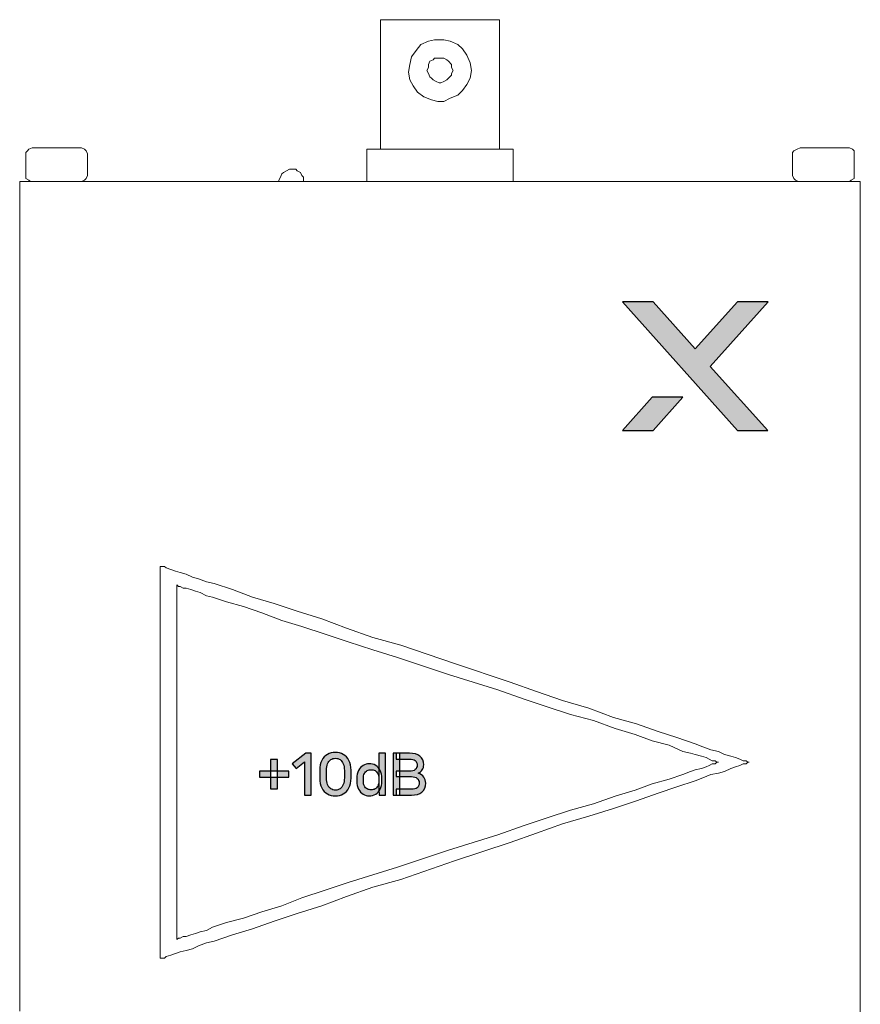
# Model space of a CAD drawing. Units: millimetres. Extents: x 0 to 1561, y 0 to 776.
# Drawn here: x 318 to 330, y 307 to 322 of the extents above; entities that cross this region are included whole.
import ezdxf

# ---------------------------------------------------------------- set-up
doc = ezdxf.new("R2010")
doc.units = ezdxf.units.MM

msp = doc.modelspace()

# ---------------------------------------------------------------- hatches: boundary and pattern name
at = {"layer": 'Defpoints', "transparency": 33554687}
h = msp.add_hatch(color=256, dxfattribs=at)
h.dxf.hatch_style = 2
h.paths.add_polyline_path([(328.364, 317.682), (327.921, 317.682), (327.305, 317), (326.695, 317.682), (326.249, 317.682), (327.917, 315.819), (328.361, 315.819), (327.525, 316.748)])
h = msp.add_hatch(color=256, dxfattribs=at)
h.dxf.hatch_style = 2
h.paths.add_polyline_path([(326.249, 315.819), (326.695, 315.819), (327.128, 316.299), (326.683, 316.299)])
h = msp.add_hatch(color=256, dxfattribs=at)
h.dxf.hatch_style = 2
edge = h.paths.add_edge_path()
edge.add_spline(control_points=[(321.637, 310.525), (321.637, 310.525), (321.637, 311.007), (321.637, 311.007), (321.637, 311.007), (321.513, 310.91), (321.513, 310.91), (321.513, 310.91), (321.459, 310.98), (321.459, 310.98), (321.459, 310.98), (321.655, 311.133), (321.655, 311.133), (321.655, 311.133), (321.734, 311.133), (321.734, 311.133), (321.734, 311.133), (321.734, 310.525), (321.734, 310.525), (321.734, 310.525), (321.637, 310.525), (321.637, 310.525)], knot_values=[0, 0, 0, 0, 1, 1, 1, 2, 2, 2, 3, 3, 3, 4, 4, 4, 5, 5, 5, 6, 6, 6, 7, 7, 7, 7], degree=3, periodic=0)
h = msp.add_hatch(color=256, dxfattribs=at)
h.dxf.hatch_style = 2
edge = h.paths.add_edge_path()
edge.add_spline(control_points=[(322.085, 310.598), (322.111, 310.598), (322.133, 310.605), (322.153, 310.618), (322.172, 310.631), (322.187, 310.651), (322.199, 310.677), (322.21, 310.704), (322.215, 310.737), (322.215, 310.776), (322.215, 310.776), (322.215, 310.882), (322.215, 310.882), (322.215, 310.921), (322.21, 310.953), (322.199, 310.98), (322.187, 311.007), (322.172, 311.027), (322.153, 311.04), (322.133, 311.053), (322.111, 311.06), (322.085, 311.06), (322.059, 311.06), (322.036, 311.053), (322.017, 311.04), (321.998, 311.027), (321.982, 311.007), (321.971, 310.98), (321.96, 310.953), (321.954, 310.921), (321.954, 310.882), (321.954, 310.882), (321.954, 310.776), (321.954, 310.776), (321.954, 310.737), (321.96, 310.704), (321.971, 310.677), (321.982, 310.651), (321.998, 310.631), (322.017, 310.618), (322.036, 310.605), (322.059, 310.598), (322.085, 310.598)], knot_values=[0, 0, 0, 0, 1, 1, 1, 2, 2, 2, 3, 3, 3, 4, 4, 4, 5, 5, 5, 6, 6, 6, 7, 7, 7, 8, 8, 8, 9, 9, 9, 10, 10, 10, 11, 11, 11, 12, 12, 12, 13, 13, 13, 14, 14, 14, 14], degree=3, periodic=0)
edge = h.paths.add_edge_path()
edge.add_spline(control_points=[(322.085, 310.513), (322.043, 310.513), (322.004, 310.523), (321.97, 310.543), (321.936, 310.562), (321.908, 310.591), (321.888, 310.63), (321.868, 310.669), (321.858, 310.716), (321.858, 310.772), (321.858, 310.772), (321.858, 310.886), (321.858, 310.886), (321.858, 310.942), (321.868, 310.989), (321.888, 311.027), (321.908, 311.066), (321.936, 311.096), (321.97, 311.115), (322.004, 311.135), (322.043, 311.145), (322.085, 311.145), (322.127, 311.145), (322.165, 311.135), (322.199, 311.115), (322.233, 311.096), (322.261, 311.066), (322.281, 311.027), (322.301, 310.989), (322.311, 310.942), (322.311, 310.886), (322.311, 310.886), (322.311, 310.772), (322.311, 310.772), (322.311, 310.716), (322.301, 310.669), (322.281, 310.63), (322.261, 310.591), (322.233, 310.562), (322.199, 310.543), (322.165, 310.523), (322.127, 310.513), (322.085, 310.513)], knot_values=[0, 0, 0, 0, 1, 1, 1, 2, 2, 2, 3, 3, 3, 4, 4, 4, 5, 5, 5, 6, 6, 6, 7, 7, 7, 8, 8, 8, 9, 9, 9, 10, 10, 10, 11, 11, 11, 12, 12, 12, 13, 13, 13, 14, 14, 14, 14], degree=3, periodic=0)
h = msp.add_hatch(color=256, dxfattribs=at)
h.dxf.hatch_style = 2
edge = h.paths.add_edge_path()
edge.add_spline(control_points=[(322.811, 310.525), (322.811, 310.525), (322.721, 310.525), (322.721, 310.525), (322.721, 310.525), (322.715, 310.606), (322.715, 310.606), (322.715, 310.606), (322.715, 311.133), (322.715, 311.133), (322.715, 311.133), (322.811, 311.133), (322.811, 311.133), (322.811, 311.133), (322.811, 310.525), (322.811, 310.525)], knot_values=[0, 0, 0, 0, 1, 1, 1, 2, 2, 2, 3, 3, 3, 4, 4, 4, 5, 5, 5, 5], degree=3, periodic=0)
edge = h.paths.add_edge_path()
edge.add_spline(control_points=[(322.603, 310.601), (322.624, 310.601), (322.643, 310.605), (322.66, 310.615), (322.677, 310.624), (322.69, 310.639), (322.7, 310.657), (322.71, 310.676), (322.715, 310.7), (322.715, 310.727), (322.715, 310.727), (322.715, 310.767), (322.715, 310.767), (322.715, 310.795), (322.71, 310.818), (322.7, 310.837), (322.69, 310.856), (322.677, 310.87), (322.66, 310.88), (322.643, 310.889), (322.624, 310.894), (322.603, 310.894), (322.582, 310.894), (322.563, 310.889), (322.546, 310.88), (322.529, 310.87), (322.516, 310.856), (322.506, 310.837), (322.496, 310.818), (322.491, 310.795), (322.491, 310.767), (322.491, 310.767), (322.491, 310.727), (322.491, 310.727), (322.491, 310.7), (322.496, 310.676), (322.506, 310.657), (322.516, 310.639), (322.529, 310.624), (322.546, 310.615), (322.563, 310.605), (322.582, 310.601), (322.603, 310.601)], knot_values=[0, 0, 0, 0, 1, 1, 1, 2, 2, 2, 3, 3, 3, 4, 4, 4, 5, 5, 5, 6, 6, 6, 7, 7, 7, 8, 8, 8, 9, 9, 9, 10, 10, 10, 11, 11, 11, 12, 12, 12, 13, 13, 13, 14, 14, 14, 14], degree=3, periodic=0)
edge = h.paths.add_edge_path()
edge.add_spline(control_points=[(322.576, 310.513), (322.544, 310.513), (322.515, 310.522), (322.487, 310.539), (322.46, 310.556), (322.437, 310.58), (322.421, 310.613), (322.404, 310.645), (322.395, 310.682), (322.395, 310.725), (322.395, 310.725), (322.395, 310.77), (322.395, 310.77), (322.395, 310.813), (322.404, 310.85), (322.421, 310.882), (322.437, 310.914), (322.46, 310.938), (322.487, 310.955), (322.515, 310.973), (322.544, 310.981), (322.576, 310.981), (322.61, 310.981), (322.641, 310.973), (322.669, 310.956), (322.697, 310.939), (322.719, 310.914), (322.735, 310.882), (322.752, 310.85), (322.76, 310.813), (322.76, 310.77), (322.76, 310.77), (322.76, 310.725), (322.76, 310.725), (322.76, 310.682), (322.752, 310.644), (322.735, 310.612), (322.719, 310.58), (322.697, 310.556), (322.669, 310.539), (322.641, 310.522), (322.61, 310.513), (322.576, 310.513)], knot_values=[0, 0, 0, 0, 1, 1, 1, 2, 2, 2, 3, 3, 3, 4, 4, 4, 5, 5, 5, 6, 6, 6, 7, 7, 7, 8, 8, 8, 9, 9, 9, 10, 10, 10, 11, 11, 11, 12, 12, 12, 13, 13, 13, 14, 14, 14, 14], degree=3, periodic=0)
h = msp.add_hatch(color=256, dxfattribs=at)
h.dxf.hatch_style = 2
edge = h.paths.add_edge_path()
edge.add_spline(control_points=[(322.965, 310.525), (322.965, 310.525), (322.965, 310.61), (322.965, 310.61), (322.965, 310.61), (323.187, 310.61), (323.187, 310.61), (323.224, 310.61), (323.252, 310.618), (323.271, 310.633), (323.29, 310.649), (323.3, 310.671), (323.3, 310.701), (323.3, 310.73), (323.29, 310.752), (323.271, 310.768), (323.252, 310.784), (323.224, 310.793), (323.187, 310.793), (323.187, 310.793), (322.965, 310.793), (322.965, 310.793), (322.965, 310.793), (322.965, 310.871), (322.965, 310.871), (322.965, 310.871), (323.158, 310.871), (323.158, 310.871), (323.194, 310.871), (323.223, 310.879), (323.242, 310.895), (323.261, 310.911), (323.271, 310.933), (323.271, 310.961), (323.271, 310.99), (323.261, 311.012), (323.242, 311.026), (323.223, 311.041), (323.194, 311.048), (323.158, 311.048), (323.158, 311.048), (322.966, 311.048), (322.966, 311.048), (322.966, 311.048), (322.966, 311.133), (322.966, 311.133), (322.966, 311.133), (323.159, 311.133), (323.159, 311.133), (323.224, 311.133), (323.275, 311.119), (323.311, 311.089), (323.348, 311.06), (323.366, 311.018), (323.366, 310.963), (323.366, 310.936), (323.359, 310.912), (323.346, 310.891), (323.333, 310.871), (323.313, 310.854), (323.285, 310.842), (323.323, 310.83), (323.35, 310.811), (323.368, 310.787), (323.386, 310.762), (323.395, 310.733), (323.395, 310.698), (323.395, 310.642), (323.377, 310.599), (323.341, 310.569), (323.304, 310.54), (323.253, 310.525), (323.188, 310.525), (323.188, 310.525), (322.965, 310.525), (322.965, 310.525)], knot_values=[0, 0, 0, 0, 1, 1, 1, 2, 2, 2, 3, 3, 3, 4, 4, 4, 5, 5, 5, 6, 6, 6, 7, 7, 7, 8, 8, 8, 9, 9, 9, 10, 10, 10, 11, 11, 11, 12, 12, 12, 13, 13, 13, 14, 14, 14, 15, 15, 15, 16, 16, 16, 17, 17, 17, 18, 18, 18, 19, 19, 19, 20, 20, 20, 21, 21, 21, 22, 22, 22, 23, 23, 23, 24, 24, 24, 25, 25, 25, 25], degree=3, periodic=0)
edge = h.paths.add_edge_path()
edge.add_spline(control_points=[(322.921, 310.525), (322.921, 310.525), (322.921, 311.133), (322.921, 311.133), (322.921, 311.133), (323.018, 311.133), (323.018, 311.133), (323.018, 311.133), (323.018, 310.525), (323.018, 310.525), (323.018, 310.525), (322.921, 310.525), (322.921, 310.525)], knot_values=[0, 0, 0, 0, 1, 1, 1, 2, 2, 2, 3, 3, 3, 4, 4, 4, 4], degree=3, periodic=0)
h = msp.add_hatch(color=256, dxfattribs=at)
h.dxf.hatch_style = 2
edge = h.paths.add_edge_path()
edge.add_spline(control_points=[(321.145, 310.618), (321.145, 310.618), (321.145, 311.042), (321.145, 311.042), (321.145, 311.042), (321.246, 311.042), (321.246, 311.042), (321.246, 311.042), (321.246, 310.618), (321.246, 310.618), (321.246, 310.618), (321.145, 310.618), (321.145, 310.618)], knot_values=[0, 0, 0, 0, 1, 1, 1, 2, 2, 2, 3, 3, 3, 4, 4, 4, 4], degree=3, periodic=0)
edge = h.paths.add_edge_path()
edge.add_spline(control_points=[(320.984, 310.786), (320.984, 310.786), (320.984, 310.874), (320.984, 310.874), (320.984, 310.874), (321.408, 310.874), (321.408, 310.874), (321.408, 310.874), (321.408, 310.786), (321.408, 310.786), (321.408, 310.786), (320.984, 310.786), (320.984, 310.786)], knot_values=[0, 0, 0, 0, 1, 1, 1, 2, 2, 2, 3, 3, 3, 4, 4, 4, 4], degree=3, periodic=0)

# ---------------------------------------------------------------- linework, layer by layer
at = {"layer": 'Defpoints', "lineweight": 15}
for p, q in [((317.504, 319.407), (317.504, 319.429)), ((317.504, 319.429), (317.526, 319.429)), ((317.504, 319.362), (317.504, 319.407)), ((317.526, 319.429), (317.593, 319.429)), ((317.593, 319.429), (317.683, 319.429)), ((317.683, 319.429), (317.795, 319.429)), ((317.795, 319.429), (317.929, 319.429)), ((317.929, 319.429), (318.086, 319.429)), ((318.086, 319.429), (318.265, 319.429)), ((318.265, 319.429), (318.444, 319.429)), ((318.444, 319.429), (318.667, 319.429)), ((318.667, 319.429), (318.891, 319.429)), ((318.891, 319.429), (319.137, 319.429)), ((319.137, 319.429), (319.406, 319.429)), ((319.406, 319.429), (319.675, 319.429)), ((319.675, 319.429), (319.966, 319.429)), ((319.966, 319.429), (320.256, 319.429)), ((320.256, 319.429), (320.57, 319.429)), ((320.57, 319.429), (321.219, 319.429)), ((321.219, 319.429), (321.913, 319.429)), ((321.913, 319.429), (322.606, 319.429)), ((322.606, 319.429), (323.323, 319.429)), ((323.323, 319.429), (324.733, 319.429)), ((324.733, 319.429), (325.449, 319.429)), ((325.449, 319.429), (326.12, 319.429)), ((326.12, 319.429), (326.434, 319.429)), ((326.434, 319.429), (326.747, 319.429)), ((326.747, 319.429), (327.06, 319.429)), ((327.06, 319.429), (327.351, 319.429)), ((327.351, 319.429), (327.642, 319.429)), ((327.642, 319.429), (327.911, 319.429)), ((327.911, 319.429), (328.157, 319.429)), ((328.157, 319.429), (328.403, 319.429)), ((328.403, 319.429), (328.627, 319.429)), ((328.627, 319.429), (328.828, 319.429)), ((328.828, 319.429), (329.03, 319.429)), ((329.03, 319.429), (329.186, 319.429)), ((329.186, 319.429), (329.343, 319.429)), ((329.343, 319.429), (329.455, 319.429)), ((329.455, 319.429), (329.567, 319.429)), ((329.567, 319.429), (329.634, 319.429)), ((329.634, 319.429), (329.679, 319.429)), ((329.679, 319.429), (329.701, 319.429)), ((329.701, 319.429), (329.701, 319.384)), ((329.701, 319.384), (329.701, 319.317)), ((317.504, 319.272), (317.504, 319.362)), ((317.504, 319.161), (317.504, 319.272)), ((329.701, 319.317), (329.701, 319.228)), ((317.504, 319.004), (317.504, 319.161)), ((329.701, 319.228), (329.701, 319.093)), ((317.504, 318.847), (317.504, 319.004)), ((329.701, 319.093), (329.701, 318.937)), ((317.504, 318.646), (317.504, 318.847)), ((329.701, 318.937), (329.701, 318.758)), ((329.701, 318.758), (329.701, 318.556)), ((317.504, 318.422), (317.504, 318.646)), ((329.701, 318.556), (329.701, 318.332)), ((317.504, 318.176), (317.504, 318.422)), ((329.701, 318.332), (329.701, 318.064)), ((317.504, 317.907), (317.504, 318.176)), ((329.701, 318.064), (329.701, 317.795)), ((317.504, 317.616), (317.504, 317.907)), ((329.701, 317.795), (329.701, 317.504)), ((317.504, 317.325), (317.504, 317.616)), ((329.701, 317.504), (329.701, 317.191)), ((317.504, 316.99), (317.504, 317.325)), ((329.701, 317.191), (329.701, 316.855)), ((317.504, 316.654), (317.504, 316.99)), ((329.701, 316.855), (329.701, 316.52)), ((317.504, 316.296), (317.504, 316.654)), ((329.701, 316.52), (329.701, 316.162)), ((317.504, 315.938), (317.504, 316.296)), ((329.701, 316.162), (329.701, 315.781)), ((317.504, 315.557), (317.504, 315.938)), ((329.701, 315.781), (329.701, 315.401)), ((317.504, 315.177), (317.504, 315.557)), ((329.701, 315.401), (329.701, 314.998)), ((317.504, 314.774), (317.504, 315.177)), ((329.701, 314.998), (329.701, 314.595)), ((317.504, 313.946), (317.504, 314.774)), ((329.701, 314.595), (329.701, 313.767)), ((317.504, 313.095), (317.504, 313.946)), ((329.701, 313.767), (329.701, 312.916)), ((317.504, 311.372), (317.504, 313.095)), ((329.701, 312.916), (329.701, 312.066)), ((329.701, 312.066), (329.701, 311.193)), ((317.504, 310.522), (317.504, 311.372)), ((329.701, 311.193), (329.701, 310.343)), ((317.504, 309.671), (317.504, 310.522)), ((329.701, 310.343), (329.701, 309.514)), ((317.504, 309.268), (317.504, 309.671)), ((329.701, 309.514), (329.701, 309.112)), ((317.504, 308.865), (317.504, 309.268)), ((329.701, 309.112), (329.701, 308.709)), ((317.504, 308.485), (317.504, 308.865)), ((329.701, 308.709), (329.701, 308.328)), ((317.504, 308.105), (317.504, 308.485)), ((329.701, 308.328), (329.701, 307.948)), ((317.504, 307.746), (317.504, 308.105)), ((329.701, 307.948), (329.701, 307.59)), ((317.504, 307.388), (317.504, 307.746)), ((329.701, 307.59), (329.701, 307.254))]:
    msp.add_line(p, q, dxfattribs=at)
at = {"layer": 'Defpoints', "lineweight": 9}
for p, q in [((319.54, 313.844), (319.54, 313.777)), ((319.563, 313.844), (319.54, 313.844)), ((319.607, 313.844), (319.563, 313.844)), ((319.63, 313.822), (319.607, 313.844)), ((319.697, 313.799), (319.63, 313.822)), ((319.54, 313.777), (319.54, 313.71)), ((319.54, 313.71), (319.54, 313.598)), ((319.764, 313.777), (319.697, 313.799)), ((319.831, 313.755), (319.764, 313.777)), ((319.921, 313.732), (319.831, 313.755)), ((320.01, 313.688), (319.921, 313.732)), ((320.1, 313.665), (320.01, 313.688)), ((319.54, 313.598), (319.54, 313.486)), ((319.786, 313.576), (319.786, 313.553)), ((319.809, 313.553), (319.786, 313.576)), ((319.786, 313.553), (319.786, 313.508)), ((319.831, 313.553), (319.809, 313.553)), ((319.876, 313.531), (319.831, 313.553)), ((319.921, 313.531), (319.876, 313.531)), ((319.988, 313.508), (319.921, 313.531)), ((320.212, 313.62), (320.1, 313.665)), ((320.324, 313.598), (320.212, 313.62)), ((320.592, 313.508), (320.324, 313.598)), ((319.54, 313.486), (319.54, 313.329)), ((319.786, 313.508), (319.786, 313.441)), ((319.786, 313.441), (319.786, 313.352)), ((320.055, 313.486), (319.988, 313.508)), ((320.122, 313.464), (320.055, 313.486)), ((320.212, 313.419), (320.122, 313.464)), ((320.301, 313.397), (320.212, 313.419)), ((320.503, 313.329), (320.301, 313.397)), ((320.883, 313.397), (320.592, 313.508)), ((321.196, 313.307), (320.883, 313.397)), ((319.54, 313.329), (319.54, 313.15)), ((319.786, 313.352), (319.786, 313.24)), ((319.786, 313.24), (319.786, 313.083)), ((320.749, 313.262), (320.503, 313.329)), ((321.017, 313.173), (320.749, 313.262)), ((321.532, 313.195), (321.196, 313.307)), ((319.54, 313.15), (319.54, 312.971)), ((321.308, 313.061), (321.017, 313.173)), ((321.89, 313.083), (321.532, 313.195)), ((319.54, 312.971), (319.54, 312.748)), ((319.786, 313.083), (319.786, 312.927)), ((321.599, 312.971), (321.308, 313.061)), ((321.935, 312.859), (321.599, 312.971)), ((322.248, 312.949), (321.89, 313.083)), ((319.786, 312.927), (319.786, 312.77)), ((322.271, 312.748), (321.935, 312.859)), ((322.629, 312.815), (322.248, 312.949)), ((323.032, 312.703), (322.629, 312.815)), ((319.54, 312.748), (319.54, 312.524)), ((319.786, 312.77), (319.786, 312.568)), ((322.629, 312.636), (322.271, 312.748)), ((323.815, 312.434), (323.032, 312.703)), ((319.54, 312.524), (319.54, 312.3)), ((319.786, 312.568), (319.786, 312.367)), ((322.987, 312.524), (322.629, 312.636)), ((323.725, 312.278), (322.987, 312.524)), ((324.621, 312.166), (323.815, 312.434)), ((319.54, 312.3), (319.54, 312.054)), ((319.786, 312.367), (319.786, 312.166)), ((324.442, 312.054), (323.725, 312.278)), ((319.786, 312.166), (319.786, 311.942)), ((325.001, 312.031), (324.621, 312.166)), ((319.54, 312.054), (319.54, 311.539)), ((324.822, 311.919), (324.442, 312.054)), ((325.382, 311.897), (325.001, 312.031)), ((319.786, 311.942), (319.786, 311.472)), ((325.158, 311.808), (324.822, 311.919)), ((325.762, 311.785), (325.382, 311.897)), ((325.494, 311.696), (325.158, 311.808)), ((325.829, 311.606), (325.494, 311.696)), ((326.12, 311.651), (325.762, 311.785)), ((319.54, 311.539), (319.54, 311.002)), ((326.143, 311.494), (325.829, 311.606)), ((326.456, 311.561), (326.12, 311.651)), ((326.769, 311.449), (326.456, 311.561)), ((319.786, 311.472), (319.786, 311.002)), ((326.434, 311.405), (326.143, 311.494)), ((326.68, 311.315), (326.434, 311.405)), ((327.038, 311.36), (326.769, 311.449)), ((326.926, 311.248), (326.68, 311.315)), ((327.127, 311.159), (326.926, 311.248)), ((327.306, 311.27), (327.038, 311.36)), ((327.418, 311.226), (327.306, 311.27)), ((327.239, 311.136), (327.127, 311.159)), ((327.306, 311.114), (327.239, 311.136)), ((327.396, 311.091), (327.306, 311.114)), ((327.53, 311.181), (327.418, 311.226)), ((327.642, 311.159), (327.53, 311.181)), ((327.732, 311.114), (327.642, 311.159)), ((327.821, 311.091), (327.732, 311.114)), ((319.54, 311.002), (319.54, 310.465)), ((319.786, 311.002), (319.786, 310.532)), ((327.463, 311.069), (327.396, 311.091)), ((327.508, 311.047), (327.463, 311.069)), ((327.463, 310.935), (327.508, 310.957)), ((327.553, 311.024), (327.508, 311.047)), ((327.508, 310.957), (327.553, 310.979)), ((327.597, 311.024), (327.553, 311.024)), ((327.553, 310.979), (327.597, 310.979)), ((327.62, 311.002), (327.597, 311.024)), ((327.597, 310.979), (327.62, 311.002)), ((327.62, 311.002), (327.642, 311.002)), ((327.642, 311.002), (327.62, 311.002)), ((327.888, 311.069), (327.821, 311.091)), ((327.955, 311.047), (327.888, 311.069)), ((327.888, 310.935), (327.955, 310.957)), ((328, 311.024), (327.955, 311.047)), ((327.955, 310.957), (328, 310.979)), ((328.045, 311.024), (328, 311.024)), ((328, 310.979), (328.045, 310.979)), ((328.067, 311.002), (328.045, 311.024)), ((328.045, 310.979), (328.067, 311.002)), ((328.067, 311.002), (328.09, 311.002)), ((328.09, 311.002), (328.067, 311.002)), ((326.926, 310.756), (327.127, 310.823)), ((327.127, 310.823), (327.239, 310.868)), ((327.239, 310.868), (327.306, 310.89)), ((327.306, 310.89), (327.396, 310.912)), ((327.396, 310.912), (327.463, 310.935)), ((327.418, 310.778), (327.53, 310.823)), ((327.53, 310.823), (327.642, 310.845)), ((327.642, 310.845), (327.732, 310.868)), ((327.732, 310.868), (327.821, 310.912)), ((327.821, 310.912), (327.888, 310.935)), ((326.434, 310.599), (326.68, 310.689)), ((326.68, 310.689), (326.926, 310.756)), ((327.038, 310.644), (327.306, 310.733)), ((327.306, 310.733), (327.418, 310.778)), ((319.786, 310.532), (319.786, 310.062)), ((326.143, 310.509), (326.434, 310.599)), ((326.456, 310.442), (326.769, 310.554)), ((326.769, 310.554), (327.038, 310.644)), ((319.54, 310.465), (319.54, 309.95)), ((325.494, 310.308), (325.829, 310.398)), ((325.829, 310.398), (326.143, 310.509)), ((326.12, 310.33), (326.456, 310.442)), ((325.158, 310.196), (325.494, 310.308)), ((325.762, 310.219), (326.12, 310.33)), ((324.822, 310.084), (325.158, 310.196)), ((325.001, 309.972), (325.382, 310.107)), ((325.382, 310.107), (325.762, 310.219)), ((319.786, 310.062), (319.786, 309.838)), ((324.442, 309.95), (324.822, 310.084)), ((324.621, 309.838), (325.001, 309.972)), ((319.54, 309.95), (319.54, 309.704)), ((319.786, 309.838), (319.786, 309.614)), ((323.725, 309.726), (324.442, 309.95)), ((323.815, 309.569), (324.621, 309.838)), ((319.54, 309.704), (319.54, 309.48)), ((322.987, 309.48), (323.725, 309.726)), ((319.786, 309.614), (319.786, 309.435)), ((323.032, 309.301), (323.815, 309.569)), ((319.54, 309.48), (319.54, 309.256)), ((319.786, 309.435), (319.786, 309.234)), ((322.629, 309.368), (322.987, 309.48)), ((319.54, 309.256), (319.54, 309.032)), ((321.935, 309.144), (322.271, 309.256)), ((322.271, 309.256), (322.629, 309.368)), ((322.629, 309.189), (323.032, 309.301)), ((319.786, 309.234), (319.786, 309.055)), ((321.599, 309.032), (321.935, 309.144)), ((322.248, 309.055), (322.629, 309.189)), ((319.54, 309.032), (319.54, 308.853)), ((319.786, 309.055), (319.786, 308.898)), ((321.308, 308.92), (321.599, 309.032)), ((321.89, 308.92), (322.248, 309.055)), ((319.54, 308.853), (319.54, 308.674)), ((319.786, 308.898), (319.786, 308.764)), ((320.749, 308.741), (321.017, 308.831)), ((321.017, 308.831), (321.308, 308.92)), ((321.196, 308.697), (321.532, 308.809)), ((321.532, 308.809), (321.89, 308.92)), ((319.54, 308.674), (319.54, 308.518)), ((319.786, 308.764), (319.786, 308.652)), ((320.301, 308.607), (320.503, 308.674)), ((320.503, 308.674), (320.749, 308.741)), ((320.883, 308.585), (321.196, 308.697)), ((319.786, 308.652), (319.786, 308.562)), ((319.786, 308.562), (319.786, 308.495)), ((320.055, 308.518), (320.122, 308.54)), ((320.122, 308.54), (320.212, 308.562)), ((320.212, 308.562), (320.301, 308.607)), ((320.592, 308.495), (320.883, 308.585)), ((319.54, 308.518), (319.54, 308.406)), ((319.54, 308.406), (319.54, 308.294)), ((319.786, 308.495), (319.786, 308.45)), ((319.786, 308.45), (319.786, 308.428)), ((319.786, 308.428), (319.809, 308.45)), ((319.809, 308.45), (319.831, 308.45)), ((319.831, 308.45), (319.876, 308.473)), ((319.876, 308.473), (319.921, 308.473)), ((319.921, 308.473), (319.988, 308.495)), ((319.988, 308.495), (320.055, 308.518)), ((320.1, 308.339), (320.212, 308.383)), ((320.212, 308.383), (320.324, 308.406)), ((320.324, 308.406), (320.592, 308.495)), ((319.54, 308.294), (319.54, 308.204)), ((319.764, 308.227), (319.831, 308.249)), ((319.831, 308.249), (319.921, 308.271)), ((319.921, 308.271), (320.01, 308.294)), ((320.01, 308.294), (320.1, 308.339)), ((319.54, 308.204), (319.54, 308.16)), ((319.54, 308.16), (319.563, 308.16)), ((319.563, 308.16), (319.607, 308.16)), ((319.607, 308.16), (319.63, 308.182)), ((319.63, 308.182), (319.697, 308.204)), ((319.697, 308.204), (319.764, 308.227))]:
    msp.add_line(p, q, dxfattribs=at)
at = {"layer": 'Defpoints', "lineweight": 5}
for points in [[(322.741, 319.899), (322.741, 319.944), (322.741, 319.966), (322.741, 320.033), (322.741, 320.078), (322.741, 320.168), (322.741, 320.324), (322.741, 320.526), (322.741, 320.75), (322.741, 321.175), (322.741, 321.376), (322.741, 321.533), (322.741, 321.6), (322.741, 321.667), (322.741, 321.712), (322.741, 321.757), (322.741, 321.779), (322.763, 321.779), (322.786, 321.779), (322.83, 321.779), (322.875, 321.779), (322.942, 321.779), (323.009, 321.779), (323.166, 321.779), (323.367, 321.779), (323.77, 321.779), (323.949, 321.779), (324.128, 321.779), (324.285, 321.779), (324.33, 321.779), (324.397, 321.779), (324.419, 321.779), (324.464, 321.779), (324.464, 321.757), (324.464, 321.734), (324.464, 321.712), (324.464, 321.667), (324.464, 321.6), (324.464, 321.533), (324.464, 321.443), (324.464, 321.264), (324.464, 321.063), (324.464, 320.839), (324.464, 320.615), (324.464, 320.414), (324.464, 320.235), (324.464, 320.145), (324.464, 320.078), (324.464, 320.011), (324.464, 319.966), (324.464, 319.921), (324.464, 319.899), (324.442, 319.899), (324.419, 319.899), (324.375, 319.899), (324.307, 319.899), (324.263, 319.899), (324.106, 319.899), (323.927, 319.899), (323.524, 319.899), (323.323, 319.899), (323.144, 319.899), (322.987, 319.899), (322.92, 319.899), (322.853, 319.899), (322.808, 319.899), (322.763, 319.899), (322.741, 319.899)], [(324.061, 321.041), (324.039, 321.152), (323.994, 321.264), (323.927, 321.354), (323.86, 321.421), (323.748, 321.466), (323.658, 321.488), (323.524, 321.488), (323.435, 321.466), (323.323, 321.421), (323.255, 321.331), (323.188, 321.242), (323.166, 321.13), (323.144, 321.018), (323.166, 320.906), (323.211, 320.817), (323.278, 320.727), (323.367, 320.66), (323.479, 320.615), (323.569, 320.593), (323.614, 320.593), (323.658, 320.593), (323.748, 320.638), (323.86, 320.682), (323.927, 320.75), (323.994, 320.839), (324.039, 320.929), (324.061, 321.041)], [(323.793, 321.041), (323.77, 321.085), (323.77, 321.13), (323.725, 321.175), (323.703, 321.197), (323.658, 321.22), (323.614, 321.22), (323.569, 321.22), (323.524, 321.22), (323.502, 321.197), (323.457, 321.175), (323.435, 321.13), (323.435, 321.085), (323.412, 321.041), (323.435, 320.996), (323.457, 320.951), (323.479, 320.929), (323.502, 320.906), (323.546, 320.884), (323.591, 320.861), (323.614, 320.861), (323.658, 320.884), (323.703, 320.906), (323.725, 320.929), (323.77, 320.973), (323.77, 320.996), (323.793, 321.041)], [(324.665, 319.429), (324.665, 319.452), (324.665, 319.474), (324.665, 319.496), (324.665, 319.541), (324.665, 319.742), (324.665, 319.854), (324.665, 319.877), (324.665, 319.899), (324.643, 319.899), (324.621, 319.899), (324.554, 319.899), (324.486, 319.899), (324.419, 319.899), (324.33, 319.899), (324.128, 319.899), (323.905, 319.899), (323.412, 319.899), (323.166, 319.899), (322.942, 319.899), (322.853, 319.899), (322.763, 319.899), (322.696, 319.899), (322.629, 319.899), (322.584, 319.899), (322.562, 319.899), (322.539, 319.899), (322.539, 319.877), (322.539, 319.854), (322.539, 319.765), (322.539, 319.675), (322.539, 319.563), (322.539, 319.474), (322.539, 319.452), (322.539, 319.429), (322.562, 319.429), (322.606, 319.429), (322.651, 319.429), (322.718, 319.429), (322.808, 319.429), (322.897, 319.429), (322.987, 319.429), (323.211, 319.429), (323.703, 319.429), (323.949, 319.429), (324.173, 319.429), (324.263, 319.429), (324.375, 319.429), (324.442, 319.429), (324.531, 319.429), (324.576, 319.429), (324.621, 319.429), (324.643, 319.429), (324.665, 319.429)]]:
    msp.add_lwpolyline(points, dxfattribs=at)
at = {"layer": 'Defpoints', "lineweight": 15}
for points in [[(317.683, 319.921), (317.727, 319.921), (317.75, 319.921), (317.817, 319.921), (317.951, 319.921), (318.108, 319.921), (318.242, 319.921), (318.287, 319.921), (318.332, 319.921), (318.377, 319.921), (318.399, 319.921), (318.444, 319.899), (318.466, 319.877), (318.488, 319.832), (318.488, 319.81), (318.488, 319.787), (318.488, 319.653), (318.488, 319.608), (318.488, 319.563), (318.488, 319.541), (318.488, 319.519), (318.466, 319.474), (318.444, 319.452), (318.399, 319.429), (318.377, 319.429), (318.332, 319.429), (318.287, 319.429), (318.242, 319.429), (318.175, 319.429), (318.041, 319.429), (317.884, 319.429), (317.817, 319.429), (317.772, 319.429), (317.727, 319.429), (317.683, 319.429), (317.66, 319.429), (317.638, 319.452), (317.593, 319.474), (317.593, 319.519), (317.593, 319.541), (317.593, 319.563), (317.593, 319.608), (317.593, 319.653), (317.593, 319.787), (317.593, 319.81), (317.593, 319.832), (317.593, 319.854), (317.616, 319.877), (317.638, 319.899), (317.683, 319.921)], [(328.828, 319.921), (328.851, 319.921), (328.895, 319.921), (328.963, 319.921), (329.097, 319.921), (329.231, 319.921), (329.365, 319.921), (329.433, 319.921), (329.477, 319.921), (329.5, 319.921), (329.522, 319.921), (329.544, 319.921), (329.589, 319.899), (329.612, 319.877), (329.612, 319.832), (329.612, 319.81), (329.612, 319.787), (329.612, 319.653), (329.612, 319.608), (329.612, 319.563), (329.612, 319.541), (329.612, 319.519), (329.612, 319.474), (329.567, 319.452), (329.544, 319.429), (329.522, 319.429), (329.477, 319.429), (329.433, 319.429), (329.388, 319.429), (329.321, 319.429), (329.164, 319.429), (329.03, 319.429), (328.963, 319.429), (328.918, 319.429), (328.873, 319.429), (328.828, 319.429), (328.806, 319.429), (328.761, 319.452), (328.739, 319.474), (328.716, 319.519), (328.716, 319.541), (328.716, 319.563), (328.716, 319.608), (328.716, 319.653), (328.716, 319.787), (328.716, 319.81), (328.716, 319.832), (328.716, 319.854), (328.739, 319.877), (328.784, 319.899), (328.828, 319.921)], [(321.443, 319.429), (321.398, 319.429), (321.331, 319.429), (321.286, 319.429), (321.264, 319.429), (321.264, 319.452), (321.286, 319.496), (321.308, 319.541), (321.331, 319.563), (321.376, 319.586), (321.42, 319.608), (321.465, 319.608), (321.51, 319.608), (321.532, 319.586), (321.577, 319.563), (321.599, 319.519), (321.622, 319.496), (321.622, 319.452), (321.622, 319.429), (321.599, 319.429), (321.577, 319.429), (321.487, 319.429), (321.465, 319.429), (321.443, 319.429)]]:
    msp.add_lwpolyline(points, dxfattribs=at)
at = {"layer": 'Defpoints'}
for points in [[(328.364, 317.682), (327.921, 317.682), (327.305, 317), (326.695, 317.682), (326.249, 317.682), (327.917, 315.819), (328.361, 315.819), (327.525, 316.748)], [(326.249, 315.819), (326.695, 315.819), (327.128, 316.299), (326.683, 316.299)]]:
    msp.add_lwpolyline(points, close=True, dxfattribs=at)
for points, knots in [([(321.637, 310.525), (321.637, 310.525), (321.637, 311.007), (321.637, 311.007), (321.637, 311.007), (321.513, 310.91), (321.513, 310.91), (321.513, 310.91), (321.459, 310.98), (321.459, 310.98), (321.459, 310.98), (321.655, 311.133), (321.655, 311.133), (321.655, 311.133), (321.734, 311.133), (321.734, 311.133), (321.734, 311.133), (321.734, 310.525), (321.734, 310.525), (321.734, 310.525), (321.637, 310.525), (321.637, 310.525)], [0, 0, 0, 0, 1, 1, 1, 2, 2, 2, 3, 3, 3, 4, 4, 4, 5, 5, 5, 6, 6, 6, 7, 7, 7, 7]), ([(322.085, 310.513), (322.043, 310.513), (322.004, 310.523), (321.97, 310.543), (321.936, 310.562), (321.908, 310.591), (321.888, 310.63), (321.868, 310.669), (321.858, 310.716), (321.858, 310.772), (321.858, 310.772), (321.858, 310.886), (321.858, 310.886), (321.858, 310.942), (321.868, 310.989), (321.888, 311.027), (321.908, 311.066), (321.936, 311.096), (321.97, 311.115), (322.004, 311.135), (322.043, 311.145), (322.085, 311.145), (322.127, 311.145), (322.165, 311.135), (322.199, 311.115), (322.233, 311.096), (322.261, 311.066), (322.281, 311.027), (322.301, 310.989), (322.311, 310.942), (322.311, 310.886), (322.311, 310.886), (322.311, 310.772), (322.311, 310.772), (322.311, 310.716), (322.301, 310.669), (322.281, 310.63), (322.261, 310.591), (322.233, 310.562), (322.199, 310.543), (322.165, 310.523), (322.127, 310.513), (322.085, 310.513)], [0, 0, 0, 0, 1, 1, 1, 2, 2, 2, 3, 3, 3, 4, 4, 4, 5, 5, 5, 6, 6, 6, 7, 7, 7, 8, 8, 8, 9, 9, 9, 10, 10, 10, 11, 11, 11, 12, 12, 12, 13, 13, 13, 14, 14, 14, 14]), ([(322.811, 310.525), (322.811, 310.525), (322.721, 310.525), (322.721, 310.525), (322.721, 310.525), (322.715, 310.606), (322.715, 310.606), (322.715, 310.606), (322.715, 311.133), (322.715, 311.133), (322.715, 311.133), (322.811, 311.133), (322.811, 311.133), (322.811, 311.133), (322.811, 310.525), (322.811, 310.525)], [0, 0, 0, 0, 1, 1, 1, 2, 2, 2, 3, 3, 3, 4, 4, 4, 5, 5, 5, 5]), ([(322.921, 310.525), (322.921, 310.525), (322.921, 311.133), (322.921, 311.133), (322.921, 311.133), (323.018, 311.133), (323.018, 311.133), (323.018, 311.133), (323.018, 310.525), (323.018, 310.525), (323.018, 310.525), (322.921, 310.525), (322.921, 310.525)], [0, 0, 0, 0, 1, 1, 1, 2, 2, 2, 3, 3, 3, 4, 4, 4, 4]), ([(322.965, 310.525), (322.965, 310.525), (322.965, 310.61), (322.965, 310.61), (322.965, 310.61), (323.187, 310.61), (323.187, 310.61), (323.224, 310.61), (323.252, 310.618), (323.271, 310.633), (323.29, 310.649), (323.3, 310.671), (323.3, 310.701), (323.3, 310.73), (323.29, 310.752), (323.271, 310.768), (323.252, 310.784), (323.224, 310.793), (323.187, 310.793), (323.187, 310.793), (322.965, 310.793), (322.965, 310.793), (322.965, 310.793), (322.965, 310.871), (322.965, 310.871), (322.965, 310.871), (323.158, 310.871), (323.158, 310.871), (323.194, 310.871), (323.223, 310.879), (323.242, 310.895), (323.261, 310.911), (323.271, 310.933), (323.271, 310.961), (323.271, 310.99), (323.261, 311.012), (323.242, 311.026), (323.223, 311.041), (323.194, 311.048), (323.158, 311.048), (323.158, 311.048), (322.966, 311.048), (322.966, 311.048), (322.966, 311.048), (322.966, 311.133), (322.966, 311.133), (322.966, 311.133), (323.159, 311.133), (323.159, 311.133), (323.224, 311.133), (323.275, 311.119), (323.311, 311.089), (323.348, 311.06), (323.366, 311.018), (323.366, 310.963), (323.366, 310.936), (323.359, 310.912), (323.346, 310.891), (323.333, 310.871), (323.313, 310.854), (323.285, 310.842), (323.323, 310.83), (323.35, 310.811), (323.368, 310.787), (323.386, 310.762), (323.395, 310.733), (323.395, 310.698), (323.395, 310.642), (323.377, 310.599), (323.341, 310.569), (323.304, 310.54), (323.253, 310.525), (323.188, 310.525), (323.188, 310.525), (322.965, 310.525), (322.965, 310.525)], [0, 0, 0, 0, 1, 1, 1, 2, 2, 2, 3, 3, 3, 4, 4, 4, 5, 5, 5, 6, 6, 6, 7, 7, 7, 8, 8, 8, 9, 9, 9, 10, 10, 10, 11, 11, 11, 12, 12, 12, 13, 13, 13, 14, 14, 14, 15, 15, 15, 16, 16, 16, 17, 17, 17, 18, 18, 18, 19, 19, 19, 20, 20, 20, 21, 21, 21, 22, 22, 22, 23, 23, 23, 24, 24, 24, 25, 25, 25, 25]), ([(321.145, 310.618), (321.145, 310.618), (321.145, 311.042), (321.145, 311.042), (321.145, 311.042), (321.246, 311.042), (321.246, 311.042), (321.246, 311.042), (321.246, 310.618), (321.246, 310.618), (321.246, 310.618), (321.145, 310.618), (321.145, 310.618)], [0, 0, 0, 0, 1, 1, 1, 2, 2, 2, 3, 3, 3, 4, 4, 4, 4]), ([(322.085, 310.598), (322.111, 310.598), (322.133, 310.605), (322.153, 310.618), (322.172, 310.631), (322.187, 310.651), (322.199, 310.677), (322.21, 310.704), (322.215, 310.737), (322.215, 310.776), (322.215, 310.776), (322.215, 310.882), (322.215, 310.882), (322.215, 310.921), (322.21, 310.953), (322.199, 310.98), (322.187, 311.007), (322.172, 311.027), (322.153, 311.04), (322.133, 311.053), (322.111, 311.06), (322.085, 311.06), (322.059, 311.06), (322.036, 311.053), (322.017, 311.04), (321.998, 311.027), (321.982, 311.007), (321.971, 310.98), (321.96, 310.953), (321.954, 310.921), (321.954, 310.882), (321.954, 310.882), (321.954, 310.776), (321.954, 310.776), (321.954, 310.737), (321.96, 310.704), (321.971, 310.677), (321.982, 310.651), (321.998, 310.631), (322.017, 310.618), (322.036, 310.605), (322.059, 310.598), (322.085, 310.598)], [0, 0, 0, 0, 1, 1, 1, 2, 2, 2, 3, 3, 3, 4, 4, 4, 5, 5, 5, 6, 6, 6, 7, 7, 7, 8, 8, 8, 9, 9, 9, 10, 10, 10, 11, 11, 11, 12, 12, 12, 13, 13, 13, 14, 14, 14, 14]), ([(322.576, 310.513), (322.544, 310.513), (322.515, 310.522), (322.487, 310.539), (322.46, 310.556), (322.437, 310.58), (322.421, 310.613), (322.404, 310.645), (322.395, 310.682), (322.395, 310.725), (322.395, 310.725), (322.395, 310.77), (322.395, 310.77), (322.395, 310.813), (322.404, 310.85), (322.421, 310.882), (322.437, 310.914), (322.46, 310.938), (322.487, 310.955), (322.515, 310.973), (322.544, 310.981), (322.576, 310.981), (322.61, 310.981), (322.641, 310.973), (322.669, 310.956), (322.697, 310.939), (322.719, 310.914), (322.735, 310.882), (322.752, 310.85), (322.76, 310.813), (322.76, 310.77), (322.76, 310.77), (322.76, 310.725), (322.76, 310.725), (322.76, 310.682), (322.752, 310.644), (322.735, 310.612), (322.719, 310.58), (322.697, 310.556), (322.669, 310.539), (322.641, 310.522), (322.61, 310.513), (322.576, 310.513)], [0, 0, 0, 0, 1, 1, 1, 2, 2, 2, 3, 3, 3, 4, 4, 4, 5, 5, 5, 6, 6, 6, 7, 7, 7, 8, 8, 8, 9, 9, 9, 10, 10, 10, 11, 11, 11, 12, 12, 12, 13, 13, 13, 14, 14, 14, 14]), ([(320.984, 310.786), (320.984, 310.786), (320.984, 310.874), (320.984, 310.874), (320.984, 310.874), (321.408, 310.874), (321.408, 310.874), (321.408, 310.874), (321.408, 310.786), (321.408, 310.786), (321.408, 310.786), (320.984, 310.786), (320.984, 310.786)], [0, 0, 0, 0, 1, 1, 1, 2, 2, 2, 3, 3, 3, 4, 4, 4, 4]), ([(322.603, 310.601), (322.624, 310.601), (322.643, 310.605), (322.66, 310.615), (322.677, 310.624), (322.69, 310.639), (322.7, 310.657), (322.71, 310.676), (322.715, 310.7), (322.715, 310.727), (322.715, 310.727), (322.715, 310.767), (322.715, 310.767), (322.715, 310.795), (322.71, 310.818), (322.7, 310.837), (322.69, 310.856), (322.677, 310.87), (322.66, 310.88), (322.643, 310.889), (322.624, 310.894), (322.603, 310.894), (322.582, 310.894), (322.563, 310.889), (322.546, 310.88), (322.529, 310.87), (322.516, 310.856), (322.506, 310.837), (322.496, 310.818), (322.491, 310.795), (322.491, 310.767), (322.491, 310.767), (322.491, 310.727), (322.491, 310.727), (322.491, 310.7), (322.496, 310.676), (322.506, 310.657), (322.516, 310.639), (322.529, 310.624), (322.546, 310.615), (322.563, 310.605), (322.582, 310.601), (322.603, 310.601)], [0, 0, 0, 0, 1, 1, 1, 2, 2, 2, 3, 3, 3, 4, 4, 4, 5, 5, 5, 6, 6, 6, 7, 7, 7, 8, 8, 8, 9, 9, 9, 10, 10, 10, 11, 11, 11, 12, 12, 12, 13, 13, 13, 14, 14, 14, 14])]:
    msp.add_open_spline(points, degree=3, knots=knots, dxfattribs=at)

doc.saveas('drawing.dxf')
